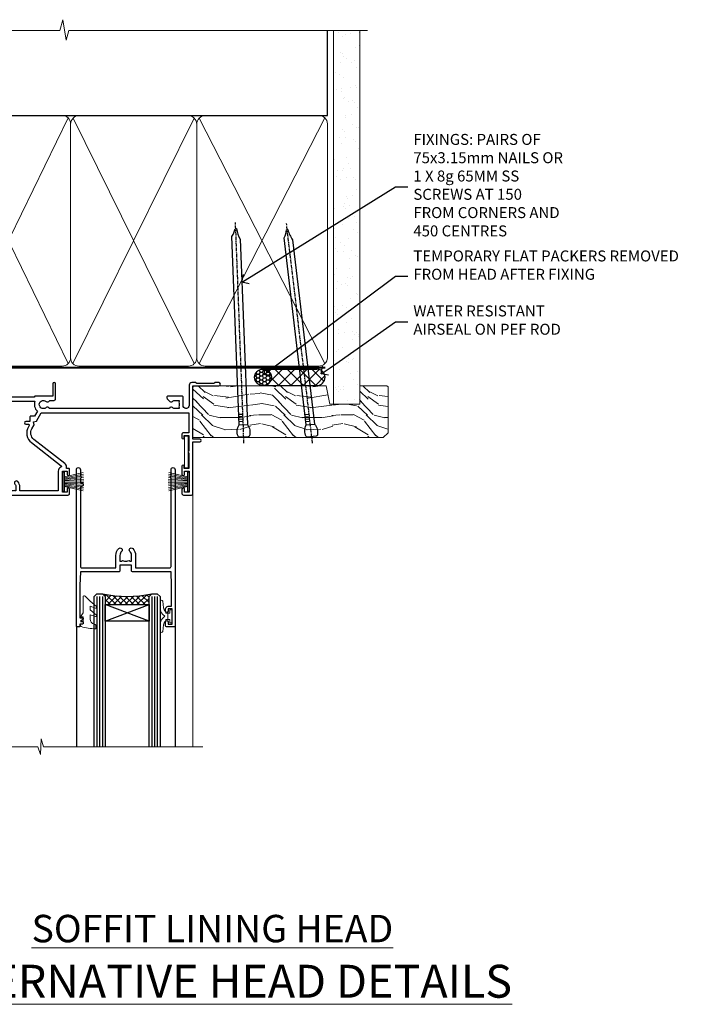
# Model space of a CAD drawing. Extents: x 2886 to 19047, y 28463 to 29865.
# Drawn here: x 15097 to 15342, y 29506 to 29864 of the extents above; entities that cross this region are included whole.
import ezdxf
from ezdxf import colors
from ezdxf.entities.mleader import LeaderData, LeaderLine
from ezdxf.math import Vec2, Vec3

# ---------------------------------------------------------------- set-up
doc = ezdxf.new("R2010")
doc.units = 0
doc.linetypes.add('CENTER', pattern=[2, 1.25, -0.25, 0.25, -0.25])
doc.linetypes.add('Dashed', pattern=[564.444447, 282.222223, -282.222223])
doc.layers.add('Aluminium Systems Ltd Joinery Detail', color=7, linetype='Continuous')
doc.layers.add('Aluminium Systems Ltd Notes', color=7, linetype='Continuous')
doc.layers.add('HARDWARE', color=8, linetype='Continuous', lineweight=5)
doc.styles.add('ASL TXT 50', font='romans.shx', dxfattribs={"height": 100})
doc.styles.get("Standard").update_dxf_attribs({"font": 'arial.ttf'})
pattern_1 = [(45, (12, 1), (-1.06066, 1.06066), []), (135, (12, 1), (-1.06066, -1.06066), [])]

# ---------------------------------------------------------------- blocks, each defined once
blk = doc.blocks.new('140mm Framing Head DF Strapped')
at = {"layer": 'Aluminium Systems Ltd Joinery Detail'}
h = blk.add_hatch(dxfattribs=at)
h.set_pattern_fill('AR-SAND', color=256, scale=0.15)
h.set_pattern_definition([(37.5, (52.396, 4.943), (-0.24, 7.3412), [0, -5.7912, 0, -6.477, 0, -6.19125]), (7.5, (52.396, 4.943), (6.74285, 10.7524), [0, -3.1242, 0, -5.2197, 0, -2.00025]), (327.5, (47.71, 4.943), (11.86489, 0.02156), [0, -1.905, 0, -6.858, 0, -8.9535]), (317.5, (47.71, 4.943), (11.45335, 3.34394), [0, -0.9525, 0, -4.4958, 0, -5.1435])])
h.paths.add_polyline_path([(171.35, 0.03), (161.85, 0.03), (161.85, -136.07), (171.35, -136.07)])
at = {"color": 0, "linetype": 'Dashed'}
blk.add_line((20.64, -30.85, 1), (20.64, 0.03, 1), dxfattribs=at)
for p, q in [((159.55, -30.85), (159.55, 0.03)), ((20.64, -30.85, 1), (159.55, -30.85))]:
    blk.add_line(p, q)
at = {"layer": 'Aluminium Systems Ltd Joinery Detail', "lineweight": 5}
for p, q in [((21.53, -121.32, 1), (65.08, -31.74)), ((21.53, -31.74, 1), (65.08, -121.32)), ((66.86, -121.32), (111.05, -31.91)), ((66.89, -31.91), (111.08, -121.32)), ((112.86, -121.32), (158.66, -31.74)), ((112.89, -31.91), (158.66, -121.32))]:
    blk.add_line(p, q, dxfattribs=at)
at = {"layer": 'Aluminium Systems Ltd Joinery Detail', "linetype": 'Continuous', "lineweight": 5, "ltscale": 0.12, "elevation": 1}
blk.add_lwpolyline([(174.18, 0.03), (65.31, 0.03), (64.4, -3.41), (63.14, 4.01), (62.1, 0.03), (-46.03, 0.03)], dxfattribs=at)
at = {"layer": 'Aluminium Systems Ltd Joinery Detail', "linetype": 'Dashed', "lineweight": 5, "ltscale": 0.01, "const_width": 0.25, "elevation": 1.25}
blk.add_lwpolyline([(20.49, 0.03), (20.49, -119.34, 0.423093), (23.68, -122.51), (158.81, -122.51)], format="xyb", dxfattribs=at)
at = {"layer": 'Aluminium Systems Ltd Joinery Detail', "lineweight": 5, "elevation": 1}
blk.add_lwpolyline([(161.85, 0.03), (161.85, -136.07), (171.35, -136.07), (171.35, 0.03)], dxfattribs=at)
at = {"layer": 'Aluminium Systems Ltd Joinery Detail', "linetype": 'CENTER', "lineweight": 5, "ltscale": 3, "const_width": 0.5, "elevation": 1.5}
blk.add_lwpolyline([(20.11, -10.31), (20.11, -119.34, 0.432312), (23.68, -122.89), (158.81, -122.89)], format="xyb", dxfattribs=at)
at = {"layer": 'Aluminium Systems Ltd Joinery Detail', "lineweight": 5}
for points in [[(65.97, -117.06), (65.97, -33.88, 0.414214), (62.93, -30.85), (23.68, -30.85, 0.414214), (20.64, -33.88), (20.64, -117.06)], [(111.97, -117.27), (111.97, -34.09, 0.368185), (108.93, -30.85), (69.01, -30.85, 0.368185), (65.97, -34.09), (65.97, -117.27)], [(159.55, -117.27), (159.55, -33.88, 0.414214), (156.51, -30.85), (115.01, -30.85, 0.368185), (111.97, -34.09), (111.97, -117.27)], [(65.97, -35.99), (65.97, -119.17, -0.414214), (62.93, -122.21), (23.68, -122.21, -0.414214), (20.64, -119.17), (20.64, -35.99)], [(111.97, -35.99), (111.97, -119.17, -0.414214), (108.93, -122.21), (69.01, -122.21, -0.414214), (65.97, -119.17), (65.97, -35.99)], [(159.55, -35.99), (159.55, -119.17, -0.414214), (156.51, -122.21), (115.01, -122.21, -0.414214), (111.97, -119.17), (111.97, -35.99)]]:
    blk.add_lwpolyline(points, format="xyb", dxfattribs=at)
blk = doc.blocks.new('_Open90')
at = {"color": 0, "linetype": 'ByBlock', "lineweight": -2}
for p, q in [((0, 0), (-1, 0)), ((-0.5, 0.5), (0, 0)), ((0, 0), (-0.5, -0.5))]:
    blk.add_line(p, q, dxfattribs=at)
blk = doc.blocks.new('PB69750-4B')
for p, q in [((-1.75, 0.5), (-3.32, 7.32)), ((-1.43, 0.5), (-2.72, 7.38)), ((-1.11, 0.5), (-2.12, 7.43)), ((-0.8, 0.5), (-1.52, 7.46)), ((-0.48, 0.5), (-0.91, 7.49)), ((-0.16, 0.5), (-0.3, 7.5)), ((0.16, 0.5), (0.3, 7.5)), ((0.48, 0.5), (0.91, 7.49)), ((0.8, 0.5), (1.52, 7.46)), ((1.11, 0.5), (2.12, 7.43)), ((1.43, 0.5), (2.72, 7.38)), ((1.75, 0.5), (3.32, 7.32))]:
    blk.add_line(p, q)
blk.add_lwpolyline([(-3.45, 0), (3.45, 0), (3.45, 0.5), (-3.45, 0.5)], close=True)
blk = doc.blocks.new('SH270B')
blk.add_blockref('PB69750-4B', (0, 0))
blk = doc.blocks.new('GT001')
blk.add_lwpolyline([(0.05, 11.75), (1.45, 11.75), (1.45, 0.25), (0.05, 0.25)], close=True)
blk = doc.blocks.new('10F301-22538')
at = {"flags": 128}
for points in [[(50.31, -4.13), (51.14, -5.56), (50.85, -6.66), (51.94, -6.95), (53.7, -10), (107.5, -10), (107.5, -2.7), (105.5, -2.7, -0.414214), (105, -2.2), (105, -0.9, -1), (105.8, -0.9), (105.8, -1.7), (107.5, -1.7), (107.5, 3.9, -0.499995), (107.5, 4.7), (107.5, 10.3), (105.8, 10.3), (105.8, 9.5, -1), (105, 9.5), (105, 12.45, -1), (105.9, 12.45), (105.9, 11.3), (107.6, 11.3), (107.6, 19), (105.9, 19), (105.9, 17.85, -1), (105, 17.85), (105, 19.5, -0.414214), (105.5, 20), (108.5, 20, -0.414214), (109, 19.5), (109, 0.6), (111.5, 0.6, -1), (111.5, -0.4), (109, -0.4), (109, -19.8), (118.4, -19.8, -1), (118.4, -21), (117.12, -21, -0.198912), (116.91, -20.91), (116.6, -20.6), (110.4, -20.6), (110.09, -20.91, -0.198912), (109.88, -21), (108.6, -21, -0.414214), (107.6, -20), (107.6, -12.6, 0.414214), (106.6, -11.6), (106.4, -11.6, 0.414214), (105.4, -12.6), (105.4, -15.7, -0.414214), (105.1, -16), (99.8, -16, -0.414214), (99.5, -15.7), (99.5, -15.41, -0.199518), (99.65, -15.05), (100.55, -14.15, -0.395302), (101.51, -14.13, 0.182676), (102.5, -14.5), (104, -14.5), (104, -14.13, -0.241744), (103.91, -13.5, 0.171573), (103.91, -12.5, -0.241744), (104, -11.87), (104, -11.5), (102.5, -11.5, 0.182676), (101.51, -11.88, -0.523259), (100.39, -11.6), (56.61, -11.6, -0.523259), (55.49, -11.88, 0.182676), (54.5, -11.5, 1.447009), (55.49, -14.13, -0.395302), (56.45, -14.15), (56.8, -14.5), (58.4, -14.5, -0.414214), (58.9, -15), (58.9, -20.5, -1), (57.9, -20.5), (57.9, -16), (51.4, -16, -0.414214), (51.2, -15.8), (51.2, -15.7), (36, -15.7), (36, -20.45, -1), (34.9, -20.45), (34.9, -15.7), (19.6, -15.7), (19.6, -20.45, -1), (18.5, -20.45), (18.5, -15.7), (15, -15.7, 0.414214), (10, -20.7), (10, -34.68, -0.260614), (9.24, -36.04, -0.084234), (9.4, -37), (9.4, -38.5), (9.5, -38.5, -0.414214), (10, -39), (10, -39.5, -0.414214), (9.5, -40), (1, -40, -0.414214), (0, -39), (0, -0.3, -0.414214), (0.3, 0), (14.5, 0, -1), (14.5, -1), (13, -1), (13, -1.5, 0.414214), (14, -2.5), (16.98, -2.5, 0.267949), (17.85, -2), (18.86, -0.25, -0.267949), (19.29, 0), (34.3, 0, 0.414214), (34.8, 0.5), (34.8, 12.5), (33.5, 12.5, -0.414214), (32.5, 13.5), (32.5, 14.3, -1), (33.4, 14.3), (33.4, 13.5), (34.9, 13.5), (34.9, 19), (33.4, 19), (33.4, 18.2, -1), (32.5, 18.2), (32.5, 19.5, -0.414214), (33, 20), (63.5, 20, -0.414214), (64, 19.5), (64, 17.85, -1), (63.1, 17.85), (63.1, 19), (61.4, 19), (61.4, 11.3), (63.1, 11.3), (63.1, 12.45, -1), (64, 12.45), (64, 10.5, -0.414214), (63.8, 10.3), (62.9, 10.3), (62.9, 9.71, -0.230868), (62.32, 8.53), (51.06, -0.27, 0.373885)], [(3.93, -26.86), (3.79, -27.63, -1), (2.91, -27.47), (3.03, -26.8), (1.4, -26.8), (1.4, -38.8), (3.6, -38.8), (3.6, -37.3), (3.3, -37.3, -1), (3.3, -36.5), (3.64, -36.5, -0.138234), (4.33, -35.08, -1), (5.38, -36.01, 0.182676), (5, -37), (5, -38.5), (5.37, -38.5, -0.241744), (6, -38.41, 0.171573), (7, -38.41, -0.241744), (7.63, -38.5), (8, -38.5), (8, -37, 0.182676), (7.63, -36.01, -0.750393), (8.34, -34.87, 0.499277), (8.6, -34.68), (8.6, -20.7, -0.414214), (15.1, -14.2), (51.43, -14.2, -0.311487), (52.29, -10.55), (51.28, -8.8), (49.9, -8.8, -0.414214), (49.6, -8.5), (49.6, -6.8), (48.1, -6.8, -1), (48.1, -5.8), (49.02, -5.8, 0.57735), (49.28, -5.35), (49.01, -4.88, -0.373885), (50.14, 0.91), (60.97, 9.37, 0.588646), (60.89, 9.89, -0.314973), (59.9, 11.3), (59.9, 18.5), (45.9, 18.5), (45.9, 17, -0.182676), (45.18, 15.08, -1), (44.13, 16.01, 0.182676), (44.5, 17), (44.5, 18.5), (44.13, 18.5, -0.241744), (43.5, 18.41, 0.171573), (42.5, 18.41, -0.241744), (41.87, 18.5), (41.5, 18.5), (41.5, 17, 0.182676), (41.88, 16.01, -1), (40.83, 15.08, -0.182676), (40.1, 17), (40.1, 18.5), (36.3, 18.5), (36.3, 0.5, -0.414214), (34.3, -1.5), (19.87, -1.5), (19.14, -2.75, -0.267949), (16.98, -4), (14, -4, -0.414214), (11.5, -1.5), (1.4, -1.5), (1.4, -5.8), (2.9, -5.8, -1), (2.9, -6.8), (1.4, -6.8), (1.4, -25.8), (3.04, -25.8, -0.466308)]]:
    blk.add_lwpolyline(points, format="xyb", close=True, dxfattribs=at)
blk = doc.blocks.new('BS020-Comp')
blk.add_lwpolyline([(0.4, -0.85), (-0.35, -0.85), (-0.35, -0.36, 0.221673), (-0.44, -0.17, -0.187564), (-1.14, 1.1), (-1.45, 3.52, 0.936585), (-2.45, 3.45), (-2.45, 1.36, 0.241598), (-0.75, -1.95, 0.241598), (-2.45, -5.26), (-2.45, -7.35, 0.936585), (-1.45, -7.42), (-1.14, -5, -0.187564), (-0.44, -3.73, 0.221673), (-0.35, -3.54), (-0.35, -3.05), (0.4, -3.05)], format="xyb", close=True)
blk.add_lwpolyline([(0.4, -3.05), (1.15, -3.05), (1.15, -4.1, 0.414214), (1.4, -4.35), (1.7, -4.35, 0.414214), (1.95, -4.1), (1.95, 0.2, 0.414214), (1.7, 0.45), (1.4, 0.45, 0.414214), (1.15, 0.2), (1.15, -0.85), (0.4, -0.85)], format="xyb")
blk = doc.blocks.new('10B116-22519')
at = {"flags": 128}
blk.add_lwpolyline([(-13.1, 0.5, 0.414214), (-12.9, 0.7), (-12.9, 1), (-7.9, 1.5), (0.5, 1.5), (0.5, -0.55), (-0.8, -0.55, 0.668179), (-0.94, -0.89), (-0.44, -1.39, 0.198912), (-0.3, -1.45), (0.5, -1.45, 0.414214), (1.4, -0.55), (1.4, 1.6, 0.414214), (0.5, 2.5), (-11.2, 2.5, -0.414214), (-12.7, 4), (-12.7, 8.7), (-11, 8.7, 0.414214), (-10.5, 9.2), (-10.5, 10.5, 1), (-11.4, 10.5), (-11.4, 9.7), (-12.9, 9.7), (-12.9, 15.2), (-11.4, 15.2), (-11.4, 14.4, 1), (-10.5, 14.4), (-10.5, 15.7, 0.414214), (-11, 16.2), (-12.8, 16.2), (-12.8, 19.1), (-11.7, 19.1, 0.414214), (-11.4, 19.4), (-11.4, 20.2, 0.414214), (-11.7, 20.5), (-13.7, 20.5, 0.414214), (-14, 20.2), (-14, 0.7, 0.414214), (-13.8, 0.5)], format="xyb", close=True, dxfattribs=at)
blk = doc.blocks.new('BS024')
at = {"color": 1}
blk.add_lwpolyline([(-0.4, -3.05), (-0.4, -0.85), (0.45, -0.85), (0.45, 3.6), (0.25, 3.6, -0.414214), (-0.05, 3.9), (-0.05, 5.8, -0.414214), (0.25, 6.1), (2.15, 6.1, -0.414214), (2.45, 5.8), (2.45, -5, -0.414214), (2.2, -5.25), (0.7, -5.25, -0.414214), (0.45, -5), (0.45, -3.05)], format="xyb", close=True, dxfattribs=at)
blk.add_lwpolyline([(-0.4, -3.05), (-1.15, -3.05), (-1.15, -4.1, -0.414214), (-1.4, -4.35), (-1.7, -4.35, -0.414214), (-1.95, -4.1), (-1.95, 0.2, -0.414214), (-1.7, 0.45), (-1.4, 0.45, -0.414214), (-1.15, 0.2), (-1.15, -0.85), (-0.4, -0.85)], format="xyb", dxfattribs=at)
blk = doc.blocks.new('10P302')
blk.add_lwpolyline([(-5.25, 46.9, -0.414214), (-5.45, 47.1), (-5.45, 47.21, -0.211645), (-5.38, 47.36), (-4.45, 48.21), (-4.45, 48.25), (-5.25, 48.25, -0.414214), (-5.45, 48.45), (-5.45, 48.95, -0.414214), (-5.25, 49.15), (-4.25, 49.15), (-4.25, 49.95, -0.414214), (-4.05, 50.15), (-3.15, 50.15, -0.414214), (-2.95, 49.95), (-2.95, -7.1, -1), (-4.45, -7.1), (-4.45, -4.7, -0.57735), (-4.45, -4), (-4.45, -2.35), (-4.75, -2.35, -1), (-4.75, -0.95), (-4.45, -0.95), (-4.45, 28.15, 0.414214), (-4.95, 28.65), (-17.35, 28.65), (-17.35, 24.15, -0.197653), (-18.39, 21.62, -1), (-19.46, 22.67, 0.197653), (-18.85, 24.15), (-18.85, 26.25), (-19.37, 26.25, -0.308127), (-20.15, 26.09, 0.199116), (-21.75, 26.09, -0.308127), (-22.53, 26.25), (-23.05, 26.25), (-23.05, 24.15, 0.197653), (-22.44, 22.67, -1), (-23.51, 21.62, -0.197653), (-24.55, 24.15), (-24.55, 28.65), (-36.95, 28.65, 0.414214), (-37.45, 28.15), (-37.45, -4, -0.57735), (-37.45, -4.7), (-37.45, -7.1, -1), (-38.95, -7.1), (-38.95, 49.85, -0.414214), (-38.65, 50.15), (-35.95, 50.15, -0.414214), (-35.45, 49.65), (-35.45, 48.35, -1), (-36.35, 48.35), (-36.35, 49.15), (-37.85, 49.15), (-37.85, 43.65), (-36.35, 43.65), (-36.35, 44.45, -1), (-35.45, 44.45), (-35.45, 43.65, -0.414214), (-36.45, 42.65), (-37.65, 42.65), (-37.65, 35.15), (-37.45, 30.15), (-23.55, 30.15, -0.414214), (-23.05, 29.65), (-23.05, 27.75), (-18.85, 27.75), (-18.85, 29.65, -0.414214), (-18.35, 30.15), (-4.45, 30.15), (-4.25, 35.15), (-4.25, 46.9)], format="xyb", close=True)
blk = doc.blocks.new('GW040')
blk.add_lwpolyline([(-0.25, 2.35), (0.2, 2.35), (0.2, -0.2), (-0.35, -0.2, 0.609409), (-0.55, -0.59), (0.2, -1.65), (0.2, -7.52, 0.702362), (0.91, -7.77), (2.76, -5.94), (5.07, -4, 0.8391), (4.73, -3.4), (2.76, -4.12), (2.76, -2.82), (5.07, -0.88, 0.8391), (4.73, -0.28), (2.76, -1), (2.76, 0.58, -0.334595), (4.21, 2.5), (4.66, 2.63, 0.310508), (4.8, 2.8), (4.9, 3.93, 0.452117), (4.69, 4.15, 0.058319), (-0.46, 3.34, 0.336231), (-0.75, 2.95), (-0.75, 2.85, 0.414214)], format="xyb", close=True)
blk = doc.blocks.new('F1 SD Square Head')
h = blk.add_hatch()
h.set_pattern_fill('ANSI37', color=251, scale=12)
h.set_pattern_definition(pattern_1)
edge = h.paths.add_edge_path()
edge.add_line((-145.5, -24.84), (-161.5, -24.84))
edge.add_line((-161.5, -24.84), (-161.5, -21.84))
edge.add_line((-161.5, -21.84), (-162.5, -20.84))
edge.add_arc((-153.5, 19.16), 41, 257.3196, 282.6804)
edge.add_line((-144.5, -20.84), (-145.5, -21.84))
edge.add_line((-145.5, -21.84), (-145.5, -24.84))
h = blk.add_hatch()
h.set_pattern_fill('ANSI37', color=251, scale=12)
h.set_pattern_definition(pattern_1)
edge = h.paths.add_edge_path()
edge.add_line((-79, -72.77), (-95, -72.77))
edge.add_line((-95, -72.77), (-95, -69.77))
edge.add_line((-95, -69.77), (-96, -68.77))
edge.add_arc((-87, -28.77), 41, 257.3196, 282.6804)
edge.add_line((-78, -68.77), (-79, -69.77))
edge.add_line((-79, -69.77), (-79, -72.77))
for p, q in [((-165.5, -21.84), (-164.5, -20.84)), ((-164.5, -20.84), (-162.5, -20.84)), ((-162.5, -20.84), (-161.5, -21.84)), ((-145.5, -21.84), (-144.5, -20.84)), ((-144.5, -20.84), (-142.5, -20.84)), ((-142.5, -20.84), (-141.5, -21.84)), ((-165.5, -124.59), (-165.5, -21.84)), ((-161.5, -21.84), (-161.5, -124.59)), ((-145.5, -124.59), (-145.5, -21.84)), ((-141.5, -21.84), (-141.5, -124.59)), ((-99, -69.77), (-98, -68.77)), ((-99, -124.59), (-99, -69.77)), ((-98, -68.77), (-96, -68.77)), ((-96, -68.77), (-95, -69.77)), ((-95, -69.77), (-95, -124.59)), ((-79, -69.77), (-78, -68.77)), ((-79, -124.59), (-79, -69.77)), ((-78, -68.77), (-76, -68.77)), ((-76, -68.77), (-75, -69.77)), ((-75, -69.77), (-75, -124.59))]:
    blk.add_line(p, q)
at = {"color": 4}
for p, q in [((-164.5, -21.84), (-164.5, -124.59)), ((-163.5, -21.84), (-163.5, -124.59)), ((-162.5, -21.84), (-162.5, -124.59)), ((-144.5, -21.84), (-144.5, -124.59)), ((-143.5, -21.84), (-143.5, -124.59)), ((-142.5, -21.84), (-142.5, -124.59)), ((-98, -69.77), (-98, -124.59)), ((-97, -69.77), (-97, -124.59)), ((-96, -69.77), (-96, -124.59)), ((-78, -69.77), (-78, -124.59)), ((-77, -69.77), (-77, -124.59)), ((-76, -69.77), (-76, -124.59))]:
    blk.add_line(p, q, dxfattribs=at)
at = {"color": 251}
for p, q in [((-161.5, -30.84), (-145.5, -24.84)), ((-145.5, -30.84), (-161.5, -24.84)), ((-95, -78.77), (-79, -72.77)), ((-79, -78.77), (-95, -72.77))]:
    blk.add_line(p, q, dxfattribs=at)
for points in [[(-161.5, -24.84), (-145.5, -24.84), (-145.5, -30.84), (-161.5, -30.84)], [(-95, -72.77), (-79, -72.77), (-79, -78.77), (-95, -78.77)]]:
    blk.add_lwpolyline(points, close=True)
for centre in [(-153.5, 19.16), (-87, -28.77)]:
    blk.add_arc(centre, 41, 257.3196, 282.6804)
at = {"layer": 'Aluminium Systems Ltd Joinery Detail', "linetype": 'Continuous', "lineweight": 5}
blk.add_line((-63, -124.59), (-63, -27.58), dxfattribs=at)
at = {"layer": 'Aluminium Systems Ltd Joinery Detail'}
for p, q in [((-171.5, -32.53), (-171.5, -124.59)), ((-105.5, -80.63), (-105.5, -124.59)), ((-69.5, -80.53), (-69.5, -124.59))]:
    blk.add_line(p, q, dxfattribs=at)
at = {"layer": 'Aluminium Systems Ltd Joinery Detail', "linetype": 'Continuous', "lineweight": 5}
blk.add_lwpolyline([(-59.42, -124.59), (-117.47, -124.59), (-118.33, -121.72), (-118.58, -127.36), (-119.49, -124.59), (-176.5, -124.59)], dxfattribs=at)
at = {"color": 8, "transparency": 33554687, "xscale": -1, "rotation": 180}
blk.add_blockref('10F301-22538', (-172, -12.83), dxfattribs=at)
at = {"transparency": 33554687, "xscale": -1, "rotation": 180}
blk.add_blockref('10B116-22519', (-157.5, -12.34), dxfattribs=at)
at = {"transparency": 33554687, "rotation": 180}
blk.add_blockref('10P302', (-108.45, -30.68), dxfattribs=at)
at = {"layer": 'HARDWARE', "transparency": 33554687, "xscale": -1}
for name, p, rotation in [('GT001', (-66.15, -11.13), 180), ('BS024', (-168.25, -26.74), 180), ('SH270B', (-64.5, -27.98), 90), ('GW040', (-103.25, -77.42), 180), ('BS020-Comp', (-72.55, -78.97), 180)]:
    blk.add_blockref(name, p, dxfattribs=dict(at, rotation=rotation))
at = {"layer": 'HARDWARE', "xscale": -1, "rotation": 180}
blk.add_blockref('BS020-Comp', (-139.05, -31.04), dxfattribs=at)
at = {"layer": 'HARDWARE', "transparency": 33554687, "rotation": 270}
blk.add_blockref('SH270B', (-110.3, -27.98), dxfattribs=at)
blk = doc.blocks.new('Nail 75 JH')
at = {"linetype": 'CENTER'}
blk.add_line((0, 2.3), (0, -78.26), dxfattribs=at)
for p, q in [((1.5, -4.49), (-1.5, -4.49)), ((1.5, -5.73), (0.13, -5.73)), ((1.5, -6.6), (0.13, -6.6)), ((1.5, -7.47), (0.13, -7.47)), ((1.5, -8.34), (0.13, -8.34))]:
    blk.add_line(p, q)
blk.add_lwpolyline([(-1.5, -4.49, -0.247527), (-2.06, -0.36, -0.331135), (-1.58, 0), (1.58, 0, -0.331135), (2.06, -0.36, -0.247527), (1.5, -4.49), (1.5, -73.21, 0.124564), (0.28, -75.97), (-0.25, -75.97, 0.101255), (-1.5, -72.05)], format="xyb", close=True)
blk = doc.blocks.new('Vertical Profiled Metal DF F1R Liner Slider head')
at = {"layer": 'Aluminium Systems Ltd Joinery Detail'}
h = blk.add_hatch(dxfattribs=at)
h.set_pattern_fill('HONEY', color=256, scale=0.25)
h.set_pattern_definition([(9e-15, (-1401.89265, -579.3694), (1.190625, 0.68740766), [0.79375, -1.5875]), (120, (-1401.89265, -579.3694), (-1.190625, 0.68740767), [0.79375, -1.5875]), (60, (-1401.89265, -579.3694), (3e-09, 1.37481533), [-1.5875, 0.79375])])
h.paths.add_polyline_path([(90.23, 2.07, 1), (96.23, 2.07, 1)])
h = blk.add_hatch(dxfattribs=at)
h.set_pattern_fill('ANSI37', color=256)
h.set_pattern_definition([(45, (-1401.8926, -579.3694), (-2.245064, 2.245064), []), (135, (-1401.8926, -579.3694), (-2.245064, -2.245064), [])])
h.paths.add_polyline_path([(112.89, 5.07), (93.45, 5.07, -1), (93.45, -0.93), (112.89, -0.93, 1)])
at = {"layer": 'Aluminium Systems Ltd Joinery Detail', "lineweight": 5}
h = blk.add_hatch(dxfattribs=at)
h.set_pattern_fill('WOOD-3', color=256, scale=97.5, angle=30, style=0, pattern_type=2)
h.set_pattern_definition([(4.7636, (540.8365, -7171.962), (-330.0000284, -29.999746), [3.61248, -357.63537]), (348.6901, (544.4365, -7171.662), (120.0000226, -29.999929), [4.58913, -148.38147]), (315, (548.937, -7172.562), (-3e-14, -30.00001), [3.39411, -39.03228]), (313.1524, (551.3365, -7174.9621), (420.00008502, -449.99992613), [6.57951, -651.37185]), (347.0054, (555.8365, -7179.762), (-270.000023, 59.9999273), [4.00251, -396.24741]), (9e-15, (559.737, -7180.662), (30, -30), [7.5, -22.5]), (9.4623, (567.2365, -7180.662), (-150.0000232, -29.9999442), [3.64965, -178.83321]), (5.7106, (540.8365, -7180.062), (-269.9999827, -30.0000394), [3.01497, -298.48131]), (9e-15, (543.837, -7179.762), (30, -30), [4.5, -25.5]), (331.6992, (548.3365, -7179.762), (329.9998536, -180.0002662), [4.42944, -438.51525]), (307.875, (552.2365, -7181.862), (-120.0000559, 149.999973), [6.84105, -335.21157]), (320.7106, (556.4365, -7187.262), (180.0000192, -149.99998896), [4.26381, -422.11632]), (353.6598, (559.7365, -7189.962), (239.9999821, -30.0000474), [5.43324, -266.22831]), (11.8887, (565.1365, -7190.5621), (-419.99991903, -90.00031606), [5.82495, -576.66969]), (6.7098, (540.8365, -7189.362), (270.00002993, 29.99981644), [5.13516, -508.3821]), (356.6335, (545.9365, -7188.762), (479.99997966, -30.0003289), [5.10882, -505.77279]), (326.3099, (551.0365, -7189.062), (-59.999987, 30.00004), [5.40834, -102.75822]), (312.5104, (555.5365, -7192.062), (299.99972155, -330.0002602), [4.88364, -483.48096]), (345.0686, (558.8365, -7195.662), (330.00001605, -89.9999086), [4.65726, -461.06799]), (9e-15, (563.337, -7196.862), (30, -30), [3.6, -26.4]), (12.9946, (566.9365, -7196.862), (270.000023, 59.9999273), [4.00251, -396.24741]), (9e-15, (550.137, -7166.862), (30, -30), [0, -30]), (136.8476, (554.3365, -7171.3621), (449.99992613, -420.00008502), [6.57951, -651.37185]), (153.4349, (549.537, -7196.862), (-29.999975, 30.00004), [2.68329, -64.39875]), (171.8699, (547.1365, -7195.662), (-179.9999933, 29.9999807), [4.24263, -207.88938]), (203.1986, (542.9365, -7195.062), (-149.999992, -60.0000398), [2.28474, -226.18845]), (333.4349, (554.337, -7171.362), (29.999975, -30.00004), [3.35409, -63.72795]), (353.2902, (557.3365, -7172.862), (-270.00002993, 29.99981644), [5.13516, -508.3821]), (10.1247, (562.4365, -7173.4621), (509.99996369, 90.00025766), [8.53287, -844.75488]), (10.3048, (540.8365, -7168.662), (180.0000288, 29.9998463), [3.35409, -332.05608]), (344.4759, (544.1365, -7168.0621), (-330.00003074, 89.99993333), [5.60445, -554.84178]), (317.1211, (549.5365, -7169.5621), (-390.0000238, 359.9999926), [5.7315, -567.41769]), (325.3048, (553.7365, -7173.462), (299.99982777, -210.0002583), [4.74342, -469.59822]), (350.5377, (557.6365, -7176.162), (150.0000232, -29.9999442), [5.47449, -177.0084]), (6.5819, (563.0365, -7177.0621), (-510.00004314, -59.99960101), [7.85175, -777.3234]), (8.1301, (540.8365, -7176.162), (-179.9999933, -29.9999807), [4.24263, -207.88938]), (348.6901, (545.0365, -7175.562), (120.0000226, -29.999929), [4.58913, -148.38147]), (317.4896, (549.5365, -7176.462), (-330.0002602, 299.99972155), [4.88364, -483.48096]), (315, (553.137, -7179.762), (-3e-14, -30.00001), [5.51544, -36.91098]), (342.646, (557.0365, -7183.662), (-390.00006057, 119.99983507), [5.02893, -497.86272]), (3.3665, (561.8365, -7185.162), (-479.99997966, -30.0003289), [5.10882, -505.77279]), (17.1027, (566.9365, -7184.862), (300.0000519, 89.9998648), [4.08045, -403.96368]), (8.7462, (540.8365, -7183.662), (209.9999801, 30.0001259), [3.94587, -390.64251]), (345.0686, (544.7365, -7183.062), (330.00001605, -89.9999086), [4.65726, -461.06799]), (327.9946, (549.2365, -7184.262), (-149.9999683, 90.0000332), [5.6604, -277.35906]), (310.1009, (554.0365, -7187.2621), (-329.9999418, 390.00005789), [7.45185, -737.7327]), (344.0546, (558.8365, -7192.962), (-120.0000038, 29.9999967), [4.36806, -214.03524]), (6.009, (563.0365, -7194.1621), (299.99999253, 29.99997952), [5.7315, -567.41769]), (23.1986, (568.7365, -7193.562), (149.999992, 60.0000398), [2.28474, -226.18845]), (9.4623, (540.8365, -7192.662), (-150.0000232, -29.9999442), [3.64965, -178.83321]), (349.992, (544.4365, -7192.062), (329.99998664, -60.00010416), [5.17881, -512.7015]), (322.5946, (549.5365, -7192.9621), (389.99977395, -300.00029858), [6.42027, -635.60775]), (330.9454, (554.6365, -7166.862), (210.0000115, -120.0000008), [3.08868, -305.78022]), (349.2157, (557.3365, -7168.3621), (-479.9999851, 90.0000165), [6.41328, -634.91349]), (7.125, (563.6365, -7169.562), (-210.0000114, -29.9999485), [7.25604, -234.6117])])
h.paths.add_polyline_path([(138.8, -18.14), (136.92, -19.91), (67.77, -19.91), (67.77, -1.03), (116.31, -1.03), (117.65, -7.7), (128.52, -7.7), (128.52, -1.03), (138.36, -1.03), (138.8, -1.45)])
at = {"layer": 'Aluminium Systems Ltd Joinery Detail'}
for p, q in [((93.45, 5.07, -1), (112.89, 5.07, -1)), ((93.45, -0.93, -1), (112.89, -0.93, -1))]:
    blk.add_line(p, q, dxfattribs=at)
at = {"layer": 'Aluminium Systems Ltd Joinery Detail', "lineweight": 5}
blk.add_lwpolyline([(138.46, -1.03), (128.52, -1.03), (128.52, -7.7), (117.65, -7.7), (116.31, -1.03), (67.77, -1.03), (67.77, -19.91), (137.02, -19.91), (138.9, -18.14), (138.9, -1.45)], close=True, dxfattribs=at)
at = {"layer": 'Aluminium Systems Ltd Joinery Detail'}
blk.add_circle((93.23, 2.07, -1), 3, dxfattribs=at)
for centre in [(93.45, 2.07, -1), (112.89, 2.07, -1)]:
    blk.add_arc(centre, 3, 270, 90, dxfattribs=at)
for p, rotation in [((86.27, -19.68, 1), 182.1933209426319), ((111.08, -19.59, 1), 186.7683232742153)]:
    blk.add_blockref('Nail 75 JH', p, dxfattribs=dict(at, rotation=rotation))
blk = doc.blocks.new('Liner Head Text F1R')
at = {"layer": 'Aluminium Systems Ltd Notes', "color": 3, "lineweight": 5, "ltscale": 0.12}
ml = blk.add_multileader_mtext('Standard', dxfattribs=at)
ml.set_content('FIXINGS: PAIRS OF 75x3.15mm NAILS OR 1 X 8g 65MM SS SCREWS AT 150 FROM CORNERS AND 450 CENTRES', color=3)
ml.set_leader_properties(color=8)
ml.set_arrow_properties(name='OPEN90')
ml.build(insert=Vec2(0, 0))
ml.multileader.update_dxf_attribs({"text_left_attachment_type": 2, "text_right_attachment_type": 2})
ctx = ml.context
ctx.base_point, ctx.plane_origin = Vec3(14.2, 83.82, -1), Vec3(-210.37, -58.04, -1)
ctx.left_attachment, ctx.right_attachment = 2, 2
notes = []
notes.append((ctx, [(0, (1, 1, 0), (9.73, 83.82, -1), (1, 0), 4.46, [(0, [(-46.32, 49.15, -1)], 0, [])])]))
ctx.mtext.insert, ctx.mtext.width, ctx.mtext.line_spacing_style, ctx.mtext.flow_direction = Vec3(16.2, 103.15, -1), 55.1661, 2, 5
ml = blk.add_multileader_mtext('Standard', dxfattribs=at)
ml.set_content('TEMPORARY FLAT PACKERS REMOVED FROM HEAD AFTER FIXING', color=3)
ml.set_leader_properties(color=8)
ml.set_arrow_properties(name='OPEN90')
ml.build(insert=Vec2(0, 0))
ml.multileader.update_dxf_attribs({"text_left_attachment_type": 2, "text_right_attachment_type": 2})
ctx = ml.context
ctx.base_point, ctx.plane_origin = Vec3(14.2, 51.36, -1), Vec3(-133.29, 168.9, -1)
ctx.left_attachment, ctx.right_attachment = 2, 2
notes.append((ctx, [(0, (1, 1, 0), (9.73, 51.36, -1), (1, 0), 4.46, [(0, [(-38.18, 15.52, -1)], 0, [])])]))
ctx.mtext.insert, ctx.mtext.width, ctx.mtext.defined_height, ctx.mtext.line_spacing_style, ctx.mtext.flow_direction = Vec3(16.2, 60.69, -1), 101.6538, 9.45, 2, 5
ml = blk.add_multileader_mtext('Standard', dxfattribs=at)
ml.set_content('WATER RESISTANT\\PAIRSEAL ON PEF ROD', color=3)
ml.set_leader_properties(color=8)
ml.set_arrow_properties(name='OPEN90')
ml.build(insert=Vec2(0, 0))
ml.multileader.update_dxf_attribs({"text_left_attachment_type": 2, "text_right_attachment_type": 2})
ctx = ml.context
ctx.base_point, ctx.plane_origin = Vec3(14.2, 34.65, -1), Vec3(-144.98, 3.25, -1)
ctx.left_attachment, ctx.right_attachment = 2, 2
notes.append((ctx, [(0, (1, 1, 0), (9.73, 34.65, -1), (1, 0), 4.46, [(0, [(-17.45, 15.69, -1)], 0, [])])]))
ctx.mtext.insert, ctx.mtext.width, ctx.mtext.line_spacing_style, ctx.mtext.flow_direction = Vec3(16.2, 40.65, -1), 79.8654, 2, 5
for ctx, leaders in notes:
    for number, flags, end, landing, length, lines in leaders:
        leader = LeaderData()
        leader.index, (leader.has_last_leader_line, leader.has_dogleg_vector, leader.attachment_direction) = number, flags
        leader.last_leader_point, leader.dogleg_vector, leader.dogleg_length = Vec3(end), Vec3(landing), length
        for number, points, colour, breaks in lines:
            line = LeaderLine()
            line.index, line.vertices, line.color, line.breaks = number, Vec3.list(points), colors.encode_raw_color(colour), breaks
            leader.lines.append(line)
        ctx.leaders.append(leader)
blk = doc.blocks.new('FV1 - DF_Vert Prof Metal')
at = {"color": 6}
blk.add_blockref('Vertical Profiled Metal DF F1R Liner Slider head', (12204.89, 1052.44, 2), dxfattribs=at)
at = {"layer": 'Aluminium Systems Ltd Joinery Detail', "linetype": 'Dashed'}
blk.add_blockref('140mm Framing Head DF Strapped', (12162.07, 1180.81, 1), dxfattribs=at)
at = {"layer": 'Aluminium Systems Ltd Joinery Detail'}
blk.add_blockref('F1 SD Square Head', (12335.66, 1044.43, 2), dxfattribs=at)
at = {"layer": 'Aluminium Systems Ltd Notes', "color": 3, "linetype": 'Dashed'}
blk.add_blockref('Liner Head Text F1R', (12336.76, 1040.04, 2), dxfattribs=at)
at = {"layer": 'Aluminium Systems Ltd Joinery Detail', "lineweight": 5, "width": 553.0825, "attachment_point": 3, "style": 'ASL TXT 50'}
for s, insert, char_height in [('\\pxqc;{\\fArial|b0|i0|c0|p34;\\LSOFFIT LINING HEAD}', (12556.28, 858.63), 10), ('\\pxqc;{\\fArial|b0|i0|c0|p34;\\LALTERNATIVE HEAD DETAILS}', (12556.28, 840.44), 12)]:
    blk.add_mtext(s, dxfattribs=dict(at, insert=insert, char_height=char_height))

msp = doc.modelspace()

# ---------------------------------------------------------------- block references
msp.add_blockref('FV1 - DF_Vert Prof Metal', (2887.5, 28679.63))

doc.saveas('drawing.dxf')
